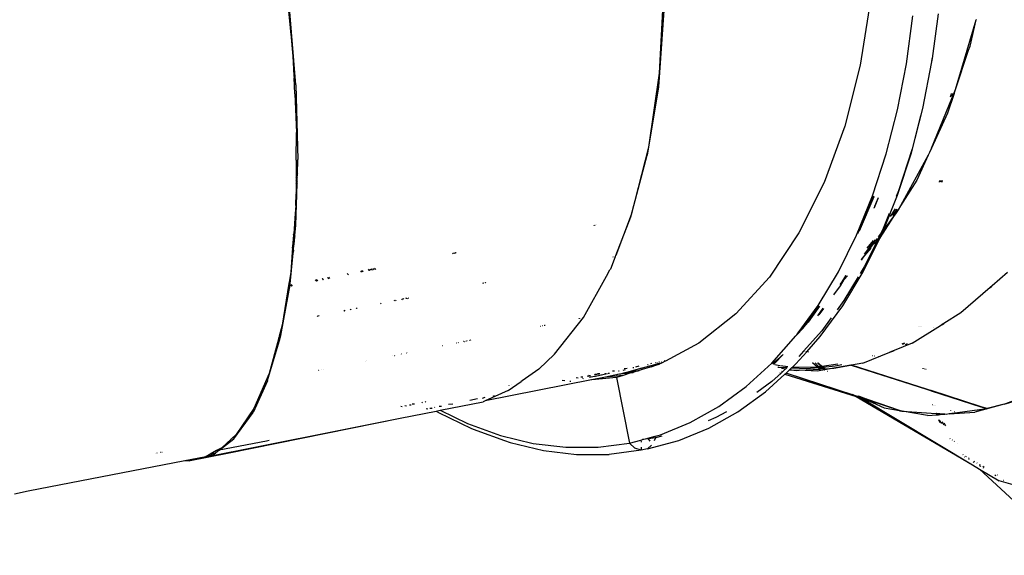
# Model space of a CAD drawing. Extents: x -8500 to 11017, y -10883 to 14173.
# Drawn here: x 5792 to 6418, y 1285 to 1626 of the extents above; entities that cross this region are included whole.
import ezdxf

# ---------------------------------------------------------------- set-up
doc = ezdxf.new("R2010")
doc.units = 0
doc.layers.get('0').update_dxf_attribs({"linetype": 'CONTINUOUS'})

# ---------------------------------------------------------------- blocks, each defined once
blk = doc.blocks.new('005612')
for p, q in [((5960.79, 1654.26), (5963.89, 1622.75)), ((6201.36, 1641.22), (6198.68, 1591.89)), ((6333.03, 1638.44), (6326.51, 1596.98)), ((5967.68, 1584.31), (5963.78, 1633.37)), ((6201.66, 1631.77), (6198.15, 1583.14)), ((6355.87, 1597.83), (6359.9, 1628.23)), ((6376, 1629.57), (6372.22, 1601.08)), ((5963.89, 1622.75), (5964.47, 1616.91)), ((5963.89, 1622.75), (5964.11, 1621)), ((5964.11, 1621), (5964.43, 1617.88)), ((6387.04, 1581.54), (6400.07, 1625.74)), ((6396.26, 1609.03), (6400.07, 1625.74)), ((6400.14, 1626.01), (6400.07, 1625.74)), ((5964.43, 1617.88), (5964.47, 1616.91)), ((5964.47, 1616.91), (5965.86, 1602.71)), ((6395.38, 1606.4), (6396.26, 1609.03)), ((5965.86, 1602.71), (5966.46, 1590.38)), ((6387.04, 1581.54), (6395.38, 1606.4)), ((6326.51, 1596.98), (6316.66, 1558.07)), ((6350.24, 1568.5), (6355.87, 1597.83)), ((6366.28, 1569.39), (6371.95, 1598.99)), ((6372.22, 1601.08), (6371.43, 1596.97)), ((6371.95, 1598.99), (6372.22, 1601.08)), ((5966.46, 1590.38), (5966.57, 1588.8)), ((6198.68, 1591.89), (6191.84, 1544.77)), ((5967.02, 1578.7), (5966.57, 1588.8)), ((5967.68, 1584.31), (5969, 1536.95)), ((5967.02, 1578.7), (5968.2, 1554.04)), ((6198.15, 1583.14), (6191.08, 1539.61)), ((6371.75, 1544.13), (6387.04, 1581.54)), ((6386.22, 1578.96), (6382.03, 1566.41)), ((6383.76, 1576.83), (6384.22, 1577.99)), ((6384.22, 1577.99), (6384.28, 1578.14)), ((6384.28, 1578.14), (6384.5, 1578.8)), ((6385.26, 1578.95), (6384.5, 1576.96)), ((6386.22, 1578.96), (6387.04, 1581.54)), ((6343.06, 1540.42), (6350.24, 1568.5)), ((6359.03, 1541.07), (6366.28, 1569.39)), ((6364.85, 1564.92), (6359.41, 1543.67)), ((6382.03, 1566.41), (6371.75, 1544.13)), ((5968.03, 1536.56), (5968.2, 1554.04)), ((6316.66, 1558.07), (6303.6, 1522.29)), ((6180.67, 1500.46), (6191.08, 1539.61)), ((6191.84, 1544.77), (6180.9, 1501.65)), ((6334.36, 1513.78), (6343.06, 1540.42)), ((6350.25, 1514.18), (6359.03, 1541.07)), ((6359.41, 1543.67), (6350.72, 1517.03)), ((6369.66, 1539.61), (6351.99, 1507.37)), ((6369.66, 1539.61), (6362.37, 1523.8)), ((6370.6, 1541.32), (6369.66, 1539.61)), ((6371.75, 1544.13), (6370.6, 1541.32)), ((5968.03, 1536.56), (5967.96, 1528.76)), ((5968.03, 1536.56), (5968.08, 1535.44)), ((5968.11, 1533.54), (5968.03, 1530.29)), ((5968.08, 1535.44), (5968.11, 1533.54)), ((5968.72, 1527.56), (5969, 1536.95)), ((5967.99, 1528.71), (5967.94, 1526.57)), ((5968.03, 1530.29), (5967.96, 1528.76)), ((5967.96, 1528.76), (5967.99, 1528.71)), ((5967.99, 1528.71), (5968.72, 1527.56)), ((5968.64, 1525.02), (5968.72, 1527.56)), ((5967.9, 1521.9), (5967.85, 1516.18)), ((5967.91, 1523.41), (5967.9, 1522.1)), ((5967.9, 1522.1), (5968.53, 1521.26)), ((5967.9, 1522.1), (5967.9, 1521.9)), ((5968.52, 1520.91), (5967.9, 1521.9)), ((5967.92, 1523.67), (5967.91, 1523.41)), ((5967.91, 1523.41), (5968.57, 1522.52)), ((5967.93, 1525.72), (5967.92, 1523.67)), ((5968.57, 1522.68), (5967.92, 1523.67)), ((5967.94, 1526.08), (5967.93, 1525.72)), ((5968.63, 1524.76), (5967.93, 1525.72)), ((5967.94, 1526.57), (5967.94, 1526.08)), ((5967.94, 1526.08), (5968.64, 1525.02)), ((5968.36, 1515.49), (5968.52, 1520.91)), ((5968.52, 1520.91), (5968.53, 1521.26)), ((5968.53, 1521.26), (5968.57, 1522.52)), ((5968.57, 1522.68), (5968.63, 1524.76)), ((5968.57, 1522.52), (5968.57, 1522.68)), ((5968.63, 1524.76), (5968.64, 1525.02)), ((6303.6, 1522.29), (6287.54, 1490.14)), ((6362.37, 1523.8), (6351.99, 1507.37)), ((6376.79, 1522.54), (6377.02, 1523.52)), ((6377.83, 1523.5), (6377.59, 1522.54)), ((6378.21, 1523.49), (6377.96, 1522.53)), ((6378.57, 1522.53), (6378.86, 1523.48)), ((5967.77, 1507.64), (5967.84, 1515.14)), ((5967.85, 1516.18), (5967.84, 1515.14)), ((5968.33, 1514.49), (5967.84, 1515.14)), ((5968.36, 1515.49), (5967.85, 1516.18)), ((5968.33, 1514.49), (5968.36, 1515.49)), ((6350.72, 1517.03), (6349.21, 1513.33)), ((5967.95, 1501.81), (5968.33, 1514.49)), ((6324.2, 1488.72), (6334.36, 1513.78)), ((6334.91, 1513.57), (6324.73, 1489.55)), ((6325.94, 1491.44), (6335.26, 1513.43)), ((6337.89, 1512.43), (6335.76, 1507.15)), ((6335.76, 1507.15), (6337.98, 1512.39)), ((6341.4, 1492.36), (6350.25, 1514.18)), ((5967.37, 1502.57), (5966.36, 1489.61)), ((5967.77, 1507.64), (5967.37, 1502.57)), ((5967.95, 1501.81), (5967.37, 1502.57)), ((6335.26, 1505.97), (6335.32, 1506.07)), ((6335.76, 1507.15), (6335.32, 1506.07)), ((6339.2, 1487.12), (6349.23, 1503)), ((6344.81, 1502.47), (6340.55, 1491.98)), ((6349.23, 1503), (6341.4, 1492.36)), ((6345.63, 1500.65), (6348.94, 1505.51)), ((6349.64, 1505.28), (6347, 1501.25)), ((6349.23, 1503), (6350.49, 1504.99)), ((6350.66, 1504.94), (6349.23, 1503)), ((6351.99, 1507.37), (6350.66, 1504.94)), ((5967.74, 1494.81), (5967.95, 1501.81)), ((6180.9, 1501.65), (6171.03, 1475.84)), ((6171.03, 1475.84), (6180.67, 1500.46)), ((5966.3, 1488.86), (5966.36, 1489.61)), ((5966.36, 1489.61), (5967.13, 1488.54)), ((5967.13, 1488.54), (5967.74, 1494.81)), ((6156.88, 1494.86), (6156.83, 1494.97)), ((6157.14, 1495.03), (6157.19, 1494.92)), ((6157.86, 1495.17), (6157.92, 1495.07)), ((6158.81, 1495.25), (6158.76, 1495.35)), ((6287.54, 1490.14), (6268.7, 1462.12)), ((6339.38, 1489.62), (6336.71, 1484.23)), ((6339.38, 1489.62), (6337.91, 1487.61)), ((6341.4, 1492.36), (6339.38, 1489.62)), ((6340.55, 1491.98), (6339.38, 1489.62)), ((6340, 1488.9), (6341.4, 1492.36)), ((5965.89, 1483.63), (5965.65, 1480.52)), ((5965.65, 1480.52), (5965.97, 1483.52)), ((5965.92, 1483.98), (5965.89, 1483.63)), ((5965.89, 1483.63), (5965.97, 1483.52)), ((5966.3, 1488.86), (5965.92, 1483.98)), ((5966, 1483.87), (5965.92, 1483.98)), ((5965.98, 1483.66), (5965.97, 1483.52)), ((5965.97, 1483.52), (5966.55, 1482.67)), ((5966, 1483.87), (5965.98, 1483.66)), ((5966.3, 1488.86), (5966, 1483.87)), ((5966.59, 1483.04), (5966, 1483.87)), ((5966.3, 1488.86), (5967.05, 1487.77)), ((5966.59, 1483.04), (5967.05, 1487.77)), ((5967.05, 1487.77), (5967.13, 1488.54)), ((6312.64, 1465.42), (6324.2, 1488.72)), ((6337.26, 1486.73), (6327.95, 1474.08)), ((6328.33, 1465.39), (6338.99, 1486.87)), ((6336, 1485.68), (6328.95, 1476.69)), ((6336.71, 1484.23), (6328.99, 1468.67)), ((6330.79, 1480.39), (6334.91, 1485.45)), ((6335.64, 1482.99), (6336.71, 1484.23)), ((6338.99, 1486.87), (6336.71, 1484.23)), ((6338.99, 1486.87), (6340, 1488.9)), ((6338.99, 1486.87), (6339.2, 1487.12)), ((5964.11, 1457.8), (5966.03, 1477.24)), ((5965.45, 1477.94), (5964.46, 1465.27)), ((5965.49, 1478.45), (5965.45, 1477.94)), ((5965.45, 1477.94), (5966.03, 1477.24)), ((5965.61, 1480), (5965.49, 1478.45)), ((5966.07, 1477.74), (5965.49, 1478.45)), ((5965.65, 1480.52), (5965.61, 1480)), ((5966.22, 1479.19), (5965.61, 1480)), ((5966.03, 1477.24), (5966.07, 1477.74)), ((5966.22, 1479.19), (5966.07, 1477.74)), ((5966.22, 1479.19), (5966.55, 1482.67)), ((5966.55, 1482.67), (5966.59, 1483.04)), ((6067.25, 1477.41), (6067.67, 1476.91)), ((6068.71, 1477.12), (6068.28, 1477.61)), ((6069.41, 1477.26), (6068.96, 1477.74)), ((6069.26, 1477.8), (6069.69, 1477.31)), ((6327.95, 1474.08), (6333.48, 1480.49)), ((6170.7, 1475.03), (6167.7, 1467.22)), ((6169.22, 1474.82), (6169.18, 1474.73)), ((6169.27, 1474.75), (6169.22, 1474.82)), ((6169.35, 1474.76), (6169.39, 1474.86)), ((6169.94, 1474.88), (6169.88, 1474.96)), ((6170.32, 1475.04), (6170.37, 1474.97)), ((6170.73, 1475.12), (6170.7, 1475.03)), ((6170.85, 1475.41), (6170.73, 1475.12)), ((6170.85, 1475.41), (6171.03, 1475.84)), ((6327.95, 1474.08), (6327.06, 1472.87)), ((6327.27, 1473.29), (6327.95, 1474.08)), ((5964.46, 1465.27), (5963.39, 1458.64)), ((6009.67, 1465.24), (6008.99, 1465.99)), ((6010.43, 1465.39), (6009.75, 1466.14)), ((6013.65, 1466.9), (6014.32, 1466.17)), ((6014.61, 1466.23), (6013.92, 1466.95)), ((6014.67, 1466.24), (6014.02, 1466.97)), ((6014.97, 1467.16), (6015.67, 1466.44)), ((6015.67, 1467.3), (6016.18, 1466.72)), ((6016.18, 1466.72), (6016.35, 1466.58)), ((6017.42, 1466.8), (6016.72, 1467.5)), ((6017.82, 1467.72), (6018.49, 1467.01)), ((6165.22, 1462.72), (6167.41, 1466.62)), ((6167.41, 1466.62), (6167.51, 1466.87)), ((6167.7, 1467.22), (6167.51, 1466.87)), ((6299.75, 1444), (6312.64, 1465.42)), ((6315.33, 1443.78), (6328.33, 1465.39)), ((6328.99, 1468.67), (6326.4, 1464.37)), ((6420.04, 1465.03), (6410.33, 1456.6)), ((5963.39, 1458.64), (5963.3, 1458.07)), ((5963.39, 1458.64), (5963.96, 1457.98)), ((5980.1, 1460.32), (5980.84, 1459.44)), ((5981.24, 1459.52), (5980.5, 1460.4)), ((5981.71, 1459.61), (5980.95, 1460.49)), ((5984.4, 1461.17), (5985.13, 1460.3)), ((5985.23, 1460.32), (5984.49, 1461.18)), ((5987.91, 1461.85), (5988.62, 1461)), ((5988.39, 1461.95), (5989.12, 1461.1)), ((6001.12, 1463.52), (6000.4, 1464.3)), ((6086.48, 1458.37), (6086.72, 1458.16)), ((6087.28, 1458.27), (6087.02, 1458.48)), ((6088.27, 1458.47), (6088.04, 1458.68)), ((6088.28, 1458.73), (6088.5, 1458.52)), ((6150.68, 1436.33), (6165.22, 1462.72)), ((6268.7, 1462.12), (6247.36, 1438.61)), ((6313.62, 1457.26), (6314.51, 1458.51)), ((6314.02, 1456.57), (6316.22, 1460.49)), ((6314.07, 1458), (6314.51, 1458.51)), ((6314.51, 1458.51), (6316.78, 1461.72)), ((6314.51, 1458.51), (6316.22, 1460.49)), ((6325.17, 1462.33), (6316.11, 1447.26)), ((6316.22, 1460.49), (6317.68, 1463.09)), ((6318.36, 1462.97), (6316.22, 1460.49)), ((6316.78, 1461.72), (6317.53, 1463.11)), ((6317.37, 1463.14), (6316.85, 1462.62)), ((5958.25, 1424.92), (5964.07, 1457.18)), ((5963.3, 1458.07), (5959.04, 1431.55)), ((5963.3, 1458.07), (5964.07, 1457.18)), ((5964.07, 1457.18), (5964.11, 1457.8)), ((5964.07, 1457.18), (5964.88, 1456.22)), ((5964.11, 1457.8), (5964.13, 1457.78)), ((5964.56, 1457.28), (5965.38, 1456.32)), ((6309.68, 1450.71), (6314.02, 1456.57)), ((6409.06, 1455.51), (6390.45, 1439.36)), ((6410.33, 1456.6), (6409.06, 1455.51)), ((6409.06, 1455.51), (6409.9, 1456.16)), ((6409.9, 1456.16), (6410.33, 1456.6)), ((6030.55, 1446.88), (6030.2, 1447.18)), ((6031.42, 1447.05), (6031.07, 1447.36)), ((6034.96, 1448.13), (6035.31, 1447.83)), ((6035.46, 1447.86), (6035.1, 1448.16)), ((6035.48, 1448.23), (6035.88, 1447.95)), ((6036.46, 1448.06), (6036.1, 1448.36)), ((6038.05, 1448.38), (6037.66, 1448.67)), ((6038.1, 1448.76), (6038.46, 1448.46)), ((6039, 1448.93), (6039.34, 1448.64)), ((6316.11, 1447.26), (6311.72, 1441.24)), ((5998.19, 1440.82), (5998.56, 1440.45)), ((5998.78, 1440.49), (5998.42, 1440.87)), ((5999.01, 1440.54), (5998.63, 1440.91)), ((6002.76, 1441.29), (6002.38, 1441.65)), ((6002.53, 1441.68), (6002.9, 1441.32)), ((6005.97, 1442.37), (6006.34, 1442.01)), ((6006.28, 1442.43), (6006.65, 1442.07)), ((6022, 1445.16), (6021.63, 1445.48)), ((6287.08, 1426.62), (6299.75, 1444)), ((6291.61, 1431.46), (6300.55, 1443.56)), ((6300.59, 1443.54), (6293.39, 1433.36)), ((6299.53, 1437.32), (6302.99, 1442.22)), ((6300.32, 1438.04), (6303.29, 1442.06)), ((6301.07, 1424.22), (6315.33, 1443.78)), ((5981.31, 1437.46), (5981.71, 1437.06)), ((5982.06, 1437.61), (5982.46, 1437.21)), ((6132.21, 1412.99), (6150.68, 1436.33)), ((6147.7, 1435.73), (6147.57, 1435.55)), ((6148.14, 1435.67), (6148.26, 1435.85)), ((6150.29, 1436.1), (6150.38, 1436.27)), ((6247.36, 1438.61), (6223.83, 1419.97)), ((6293.39, 1433.36), (6291.61, 1431.46)), ((6308.04, 1436.19), (6301.97, 1427.87)), ((6390.45, 1439.36), (6379.51, 1432.49)), ((5959.04, 1431.55), (5957.13, 1424.51)), ((6123.29, 1430.86), (6123.46, 1430.75)), ((6124.76, 1431.01), (6124.58, 1431.11)), ((6125.7, 1431.2), (6125.53, 1431.3)), ((6126.04, 1431.41), (6126.24, 1431.3)), ((6286.18, 1425.39), (6289.99, 1429.27)), ((6291.61, 1431.46), (6287.08, 1426.62)), ((6289.99, 1429.27), (6291.61, 1431.46)), ((6301.97, 1427.87), (6290.42, 1414.84)), ((6359.58, 1419.96), (6377.53, 1431.24)), ((6363.8, 1430.41), (6363.8, 1430.51)), ((6364.15, 1430.49), (6364.15, 1430.4)), ((6364.73, 1430.46), (6364.73, 1430.37)), ((6365.34, 1430.35), (6365.33, 1430.43)), ((6372.85, 1430.03), (6372.82, 1430.01)), ((6373.18, 1430), (6373.21, 1430.02)), ((6377.53, 1431.24), (6377.85, 1431.42)), ((6379.51, 1432.49), (6377.85, 1431.42)), ((6377.85, 1431.42), (6378.77, 1431.91)), ((6378.77, 1431.91), (6379.51, 1432.49)), ((5949.8, 1396.19), (5957.34, 1421.82)), ((5956.61, 1422.56), (5950.73, 1400.83)), ((5956.7, 1422.92), (5956.61, 1422.56)), ((5957.34, 1421.82), (5956.61, 1422.56)), ((5957.04, 1424.15), (5956.7, 1422.92)), ((5956.7, 1422.92), (5957.48, 1422.3)), ((5957.13, 1424.51), (5957.04, 1424.15)), ((5957.04, 1424.15), (5957.82, 1423.45)), ((5957.73, 1423.93), (5957.13, 1424.51)), ((5957.34, 1421.82), (5957.48, 1422.3)), ((5957.48, 1422.3), (5957.82, 1423.45)), ((5957.91, 1423.78), (5957.73, 1423.93)), ((5957.82, 1423.45), (5957.91, 1423.78)), ((5957.91, 1423.78), (5958.25, 1424.92)), ((6074.33, 1421.04), (6074.29, 1421.07)), ((6074.44, 1420.99), (6074.33, 1421.04)), ((6074.79, 1421.17), (6074.95, 1421.09)), ((6075.8, 1421.37), (6075.97, 1421.29)), ((6076.64, 1421.43), (6076.49, 1421.51)), ((6078.18, 1421.84), (6078.22, 1421.81)), ((6078.22, 1421.81), (6078.33, 1421.76)), ((6078.97, 1421.89), (6078.8, 1421.97)), ((6079.12, 1422.03), (6079.27, 1421.95)), ((6270.32, 1407.37), (6285.61, 1424.61)), ((6285.61, 1424.61), (6286.18, 1425.39)), ((6286.18, 1425.39), (6287.08, 1426.62)), ((6292.46, 1414.51), (6301.07, 1424.22)), ((6061.19, 1418.35), (6061.04, 1418.42)), ((6069.76, 1420.06), (6069.6, 1420.13)), ((6071.06, 1420.31), (6070.9, 1420.39)), ((6223.83, 1419.97), (6202.6, 1408.66)), ((6285.63, 1406.81), (6292.46, 1414.51)), ((6290.42, 1414.84), (6287.46, 1411.51)), ((6290.12, 1415.24), (6290.42, 1414.84)), ((6290.42, 1414.84), (6290.66, 1414.51)), ((6292.03, 1414.42), (6291.95, 1414.51)), ((6292.46, 1414.51), (6292.22, 1414.82)), ((6292.54, 1414.39), (6292.46, 1414.51)), ((6293.01, 1415.03), (6293.63, 1414.33)), ((6348.11, 1415.38), (6345.32, 1414.27)), ((6345.32, 1414.27), (6347.16, 1414.88)), ((6347.16, 1414.88), (6348.11, 1415.38)), ((6359.58, 1419.96), (6348.11, 1415.38)), ((6354.41, 1420.03), (6352.91, 1419.4)), ((6353.61, 1419.34), (6354.92, 1419.99)), ((6355.21, 1419.21), (6356.44, 1419.88)), ((6011.75, 1408.57), (6011.81, 1408.52)), ((6012.82, 1408.78), (6012.88, 1408.73)), ((6029.23, 1411.99), (6029.16, 1412.05)), ((6030.33, 1412.28), (6030.41, 1412.22)), ((6030.92, 1412.32), (6030.84, 1412.39)), ((6034.81, 1413.1), (6034.73, 1413.16)), ((6038.11, 1413.84), (6038.2, 1413.77)), ((6038.62, 1413.94), (6038.71, 1413.87)), ((6132.21, 1412.99), (6122.28, 1403.55)), ((6202.55, 1408.67), (6200.5, 1407.54)), ((6202.1, 1408.71), (6201.88, 1408.72)), ((6202.6, 1408.66), (6202.55, 1408.67)), ((6270.71, 1407.1), (6275.47, 1410.84)), ((6271.92, 1407.04), (6277.52, 1412.75)), ((6275.47, 1410.84), (6276.64, 1412.08)), ((6328.03, 1407.38), (6345.32, 1414.27)), ((6334.49, 1412.07), (6334.3, 1412.02)), ((6335.38, 1411.95), (6335.5, 1412)), ((6337.8, 1411.82), (6337.85, 1411.83)), ((5982.24, 1402.63), (5982.19, 1402.66)), ((5982.81, 1402.79), (5982.87, 1402.75)), ((5984.15, 1403.06), (5984.21, 1403.02)), ((5985.18, 1403.21), (5985.13, 1403.25)), ((6122.28, 1403.55), (6111.59, 1396.09)), ((6169.09, 1402.39), (6170.34, 1402.37)), ((6172.89, 1402.34), (6173.33, 1402.34)), ((6175.76, 1402.86), (6177.31, 1403.29)), ((6178.37, 1403.97), (6176.42, 1403.8)), ((6183.59, 1401.96), (6176.89, 1401.11)), ((6178.8, 1401.63), (6185.16, 1402.44)), ((6180.89, 1402.2), (6178.8, 1401.63)), ((6187.62, 1404.03), (6180.89, 1402.2)), ((6180.89, 1402.2), (6185.75, 1402.62)), ((6182.62, 1404.34), (6182.03, 1404.29)), ((6183.59, 1401.96), (6182.06, 1401.47)), ((6183.77, 1401.99), (6183.59, 1401.96)), ((6185.16, 1402.44), (6183.77, 1401.99)), ((6183.82, 1405.06), (6186, 1405.66)), ((6185.16, 1402.44), (6185.35, 1402.47)), ((6185.75, 1402.62), (6185.35, 1402.47)), ((6185.75, 1402.62), (6185.9, 1402.63)), ((6187.79, 1403.21), (6185.9, 1402.63)), ((6187.77, 1404.07), (6187.62, 1404.03)), ((6187.62, 1404.03), (6187.79, 1403.21)), ((6197.99, 1406.86), (6187.77, 1404.07)), ((6187.94, 1403.26), (6187.77, 1404.07)), ((6187.94, 1403.26), (6187.79, 1403.21)), ((6193.71, 1405.01), (6187.94, 1403.26)), ((6191.66, 1406.35), (6191.35, 1406.23)), ((6193.8, 1407.16), (6193.19, 1406.93)), ((6193.71, 1405.01), (6194.12, 1405.17)), ((6194.12, 1405.17), (6199.14, 1407.09)), ((6198.46, 1406.46), (6194.12, 1405.17)), ((6196.32, 1407.65), (6196.7, 1407.63)), ((6197.49, 1407.59), (6197.62, 1407.58)), ((6199.9, 1407.38), (6197.99, 1406.86)), ((6197.99, 1406.86), (6199.14, 1407.09)), ((6198.4, 1408.05), (6198.98, 1408.08)), ((6199.94, 1407.25), (6198.46, 1406.46)), ((6199.14, 1407.09), (6199.9, 1407.38)), ((6199.14, 1407.09), (6199.94, 1407.25)), ((6200.13, 1407.44), (6199.9, 1407.38)), ((6200.29, 1407.43), (6199.94, 1407.25)), ((6200.12, 1408.15), (6200.31, 1408.16)), ((6200.5, 1407.54), (6200.13, 1407.44)), ((6200.13, 1407.44), (6200.29, 1407.43)), ((6200.5, 1407.54), (6200.29, 1407.43)), ((6253.95, 1392.37), (6270.32, 1407.37)), ((6271.39, 1406.65), (6271.92, 1407.04)), ((6275.46, 1405.71), (6272.14, 1406.15)), ((6274.05, 1404.88), (6274.59, 1404.78)), ((6274.17, 1404.8), (6274.59, 1404.78)), ((6274.59, 1404.78), (6274.64, 1404.77)), ((6274.69, 1404.77), (6280, 1404.51)), ((6280.55, 1405.03), (6275.78, 1405.66)), ((6276.43, 1404.12), (6279.15, 1403.71)), ((6276.61, 1401.94), (6276.57, 1401.92)), ((6277.07, 1401.79), (6276.61, 1401.94)), ((6277.03, 1401.76), (6276.61, 1401.94)), ((6278.61, 1403.21), (6277.07, 1401.79)), ((6278.61, 1403.21), (6278.5, 1403.22)), ((6278.84, 1403.44), (6278.61, 1403.21)), ((6279.15, 1403.71), (6278.91, 1403.51)), ((6280, 1404.51), (6279.15, 1403.71)), ((6279.35, 1401.04), (6281.55, 1403.07)), ((6281.55, 1403.07), (6281.81, 1403.3)), ((6281.55, 1403.07), (6284.29, 1402.93)), ((6281.81, 1403.3), (6282.89, 1404.29)), ((6281.81, 1403.3), (6284.29, 1402.93)), ((6282.95, 1404.36), (6282.89, 1404.29)), ((6282.95, 1404.36), (6283.44, 1404.8)), ((6282.95, 1404.36), (6292.45, 1403.89)), ((6283.44, 1404.8), (6283.34, 1404.8)), ((6283.44, 1404.8), (6285.63, 1406.81)), ((6283.44, 1404.8), (6299.35, 1404.93)), ((6284.29, 1402.93), (6286.06, 1402.66)), ((6284.29, 1402.93), (6287.69, 1402.76)), ((6286.06, 1402.66), (6287.69, 1402.76)), ((6287.69, 1402.76), (6300.97, 1403.58)), ((6299.08, 1402.2), (6287.69, 1402.76)), ((6292.45, 1403.89), (6299.81, 1404.55)), ((6296.09, 1407.66), (6299.35, 1404.93)), ((6300.11, 1404.94), (6297.88, 1407.55)), ((6302.66, 1402.84), (6299.08, 1402.2)), ((6301.59, 1405.11), (6299.23, 1407.46)), ((6300.11, 1404.94), (6299.35, 1404.93)), ((6299.35, 1404.93), (6299.81, 1404.55)), ((6299.71, 1407.43), (6299.91, 1407.2)), ((6299.81, 1404.55), (6300.39, 1404.6)), ((6299.81, 1404.55), (6300.97, 1403.58)), ((6299.91, 1407.2), (6302.26, 1405.21)), ((6300.36, 1404.94), (6300.11, 1404.94)), ((6300.39, 1404.6), (6300.11, 1404.94)), ((6301.59, 1405.11), (6300.36, 1404.94)), ((6300.39, 1404.6), (6301.95, 1404.74)), ((6301.25, 1403.6), (6300.39, 1404.6)), ((6300.97, 1403.58), (6301.25, 1403.6)), ((6302.98, 1403.7), (6301.25, 1403.6)), ((6301.59, 1405.11), (6302.26, 1405.21)), ((6301.95, 1404.74), (6301.59, 1405.11)), ((6301.95, 1404.74), (6302.68, 1404.81)), ((6302.98, 1403.7), (6301.95, 1404.74)), ((6312.29, 1406.63), (6302.26, 1405.21)), ((6302.26, 1405.21), (6302.68, 1404.81)), ((6309.71, 1404.12), (6302.66, 1402.84)), ((6302.68, 1404.81), (6302.73, 1404.81)), ((6302.73, 1404.81), (6310.63, 1405.52)), ((6302.73, 1404.81), (6303.96, 1403.76)), ((6302.98, 1403.7), (6303.96, 1403.76)), ((6303.93, 1402.75), (6303.75, 1402.92)), ((6303.96, 1403.76), (6309.71, 1404.12)), ((6305.67, 1402.31), (6305.9, 1402.12)), ((6309.71, 1404.12), (6320.24, 1406.12)), ((6320.58, 1406.05), (6309.71, 1404.12)), ((6310.63, 1405.52), (6314.84, 1406.47)), ((6320.76, 1406.09), (6320.58, 1406.05)), ((6320.8, 1406.09), (6320.76, 1406.09)), ((6320.94, 1406.11), (6320.8, 1406.09)), ((6320.8, 1406.09), (6368.54, 1390.71)), ((6328.03, 1407.38), (6320.94, 1406.11)), ((6368.52, 1390.8), (6320.94, 1406.11)), ((6366.26, 1403.9), (6366.23, 1404.04)), ((6366.76, 1403.87), (6366.78, 1403.73)), ((6367.27, 1403.71), (6367.29, 1403.57)), ((6368.3, 1403.24), (6368.27, 1403.38)), ((5949.79, 1396.16), (5940.53, 1375.89)), ((5950.73, 1400.83), (5941.09, 1378.4)), ((5949.79, 1396.16), (5949.8, 1396.19)), ((6155.73, 1396.74), (6088.16, 1383.39)), ((6111.59, 1396.09), (6110.92, 1395.62)), ((6110.92, 1395.62), (6111.23, 1395.79)), ((6111.23, 1395.79), (6111.59, 1396.09)), ((6138.63, 1396.05), (6137.08, 1396.2)), ((6142.46, 1395.68), (6141.88, 1395.73)), ((6147.19, 1397.75), (6145.81, 1397.89)), ((6150.15, 1398.35), (6148.84, 1398.47)), ((6150.56, 1397.43), (6150.06, 1397.48)), ((6152.81, 1399.24), (6154.04, 1399.12)), ((6155.13, 1399.34), (6153.79, 1399.43)), ((6155.41, 1398.47), (6154.17, 1398.35)), ((6155.36, 1398.61), (6157.58, 1399.08)), ((6155.84, 1396.75), (6155.73, 1396.74)), ((6164.48, 1398.46), (6155.84, 1396.75)), ((6171.61, 1398.28), (6155.84, 1396.75)), ((6157.58, 1399.08), (6157.82, 1399.1)), ((6157.69, 1400.18), (6157.77, 1400.2)), ((6157.77, 1400.2), (6157.82, 1400.2)), ((6157.82, 1400.2), (6160.66, 1400.44)), ((6157.82, 1400.2), (6159.02, 1400.11)), ((6157.82, 1399.1), (6157.91, 1399.15)), ((6157.91, 1399.15), (6158.14, 1399.13)), ((6158.14, 1399.13), (6162.06, 1399.91)), ((6158.39, 1399.12), (6158.14, 1399.13)), ((6158.39, 1399.12), (6158.75, 1399.19)), ((6161.01, 1400.51), (6159.48, 1400.53)), ((6161.6, 1399.94), (6162.06, 1399.91)), ((6162.06, 1399.91), (6164.59, 1400.47)), ((6164.59, 1400.47), (6164.13, 1400.48)), ((6164.53, 1398.46), (6164.48, 1398.46)), ((6173.53, 1400.24), (6164.53, 1398.46)), ((6175.81, 1399.56), (6164.53, 1398.46)), ((6164.67, 1400.47), (6164.59, 1400.47)), ((6164.67, 1400.47), (6165.81, 1400.72)), ((6166.24, 1400.93), (6167.15, 1401.01)), ((6175.81, 1399.56), (6171.61, 1398.28)), ((6171.61, 1398.28), (6179.92, 1356.49)), ((6173.53, 1400.24), (6172.19, 1400.11)), ((6180, 1400.87), (6173.53, 1400.24)), ((6174.15, 1400.36), (6173.53, 1400.24)), ((6176.05, 1400.88), (6174.15, 1400.36)), ((6180, 1400.87), (6175.81, 1399.56)), ((6176.05, 1400.88), (6181.91, 1401.45)), ((6176.89, 1401.11), (6176.05, 1400.88)), ((6178.8, 1401.63), (6176.89, 1401.11)), ((6180.3, 1400.93), (6180, 1400.87)), ((6180, 1400.87), (6180.01, 1400.84)), ((6181.91, 1401.45), (6180.3, 1400.93)), ((6181.91, 1401.45), (6182.06, 1401.47)), ((6266.29, 1389.08), (6278.47, 1400.25)), ((6276.16, 1400.96), (6270.31, 1395.62)), ((6275.47, 1401.18), (6276.16, 1400.96)), ((6277.03, 1401.76), (6276.16, 1400.96)), ((6277.07, 1401.79), (6277.03, 1401.76)), ((6278.47, 1400.25), (6279.31, 1401.01)), ((6278.47, 1400.25), (6323.82, 1386.16)), ((6279.31, 1401.01), (6279.35, 1401.04)), ((6323.5, 1386.35), (6279.31, 1401.01)), ((6322.76, 1386.78), (6279.35, 1401.04)), ((6102.62, 1389.83), (6088.16, 1383.39)), ((6102.62, 1389.83), (6110.92, 1395.62)), ((6103.15, 1393.25), (6103.07, 1393.19)), ((6104.99, 1393.58), (6105.06, 1393.62)), ((6236.62, 1379.71), (6253.95, 1392.37)), ((6270.31, 1395.62), (6260.83, 1388.7)), ((6368.54, 1390.71), (6368.52, 1390.8)), ((6369.8, 1390.39), (6368.52, 1390.8)), ((6368.54, 1390.71), (6369.83, 1390.3)), ((6369.8, 1390.39), (6369.83, 1390.3)), ((6370.5, 1390.16), (6369.8, 1390.39)), ((6369.83, 1390.3), (6370.53, 1390.07)), ((6370.5, 1390.16), (6370.53, 1390.07)), ((6371.51, 1389.84), (6370.5, 1390.16)), ((6370.53, 1390.07), (6371.54, 1389.75)), ((6371.54, 1389.75), (6371.51, 1389.84)), ((6403.34, 1379.59), (6371.51, 1389.84)), ((6371.54, 1389.75), (6403.18, 1379.57)), ((6418, 1381.29), (6441.03, 1389.97)), ((6083.19, 1384.66), (6078.42, 1383.45)), ((6086.42, 1385.05), (6088.14, 1385.64)), ((6088.16, 1383.39), (6086.85, 1382.8)), ((6093.23, 1386.4), (6093.98, 1386.79)), ((6248.72, 1376.25), (6266.29, 1389.08)), ((6321.5, 1387.53), (6322.76, 1386.78)), ((6326.2, 1385.65), (6322.76, 1386.78)), ((6322.76, 1386.78), (6323.5, 1386.35)), ((6323.5, 1386.35), (6323.82, 1386.16)), ((6326.94, 1385.21), (6323.5, 1386.35)), ((6323.82, 1386.16), (6397.76, 1342.63)), ((6323.82, 1386.16), (6326.94, 1385.21)), ((6324.98, 1386.39), (6326.2, 1385.65)), ((6325.44, 1386.21), (6325.36, 1386.26)), ((6325.7, 1386.15), (6325.44, 1386.21)), ((6326.02, 1386.01), (6325.7, 1386.15)), ((6330.51, 1384.43), (6326.02, 1386.01)), ((6326.02, 1386.01), (6328.18, 1385)), ((6328.18, 1385), (6326.2, 1385.65)), ((6326.2, 1385.65), (6326.94, 1385.21)), ((6326.94, 1385.21), (6327, 1385.18)), ((6327, 1385.18), (6397.76, 1342.63)), ((6329.48, 1384.41), (6327, 1385.18)), ((6331.22, 1384.01), (6328.18, 1385)), ((6328.18, 1385), (6329.48, 1384.41)), ((6329.48, 1384.41), (6329.76, 1384.27)), ((6329.76, 1384.27), (6331.72, 1383.71)), ((6329.76, 1384.27), (6334.25, 1382.2)), ((6332.04, 1383.52), (6329.76, 1384.27)), ((6329.97, 1384.75), (6330.51, 1384.43)), ((6339.18, 1381.39), (6330.51, 1384.43)), ((6330.51, 1384.43), (6331.22, 1384.01)), ((6339.18, 1381.39), (6331.22, 1384.01)), ((6331.22, 1384.01), (6331.72, 1383.71)), ((6331.72, 1383.71), (6339.18, 1381.39)), ((6331.72, 1383.71), (6332.04, 1383.52)), ((6332.04, 1383.52), (6334.25, 1382.2)), ((6351.4, 1377.1), (6332.04, 1383.52)), ((6418, 1381.29), (6425.14, 1383.25)), ((5941.09, 1378.4), (5929.83, 1361.85)), ((6035.25, 1379.54), (6034.37, 1379.81)), ((6037.04, 1380.33), (6038.15, 1380.12)), ((6039.93, 1380.89), (6041.1, 1380.72)), ((6043.15, 1381.13), (6041.67, 1381.23)), ((6047.82, 1382.44), (6048.27, 1382.16)), ((6049.89, 1382.84), (6050.32, 1382.57)), ((6051.72, 1378.14), (6050.56, 1378.22)), ((6052.86, 1378.68), (6053.97, 1378.68)), ((6053.71, 1378.84), (6053.97, 1378.68)), ((6053.97, 1378.68), (6054.09, 1378.61)), ((6053.97, 1378.68), (6054.44, 1378.68)), ((6055.77, 1379.25), (6056.14, 1379.02)), ((6056.98, 1376.84), (6059.55, 1377.36)), ((6058.79, 1379.85), (6060.38, 1379.86)), ((6059.55, 1377.36), (6086.85, 1382.8)), ((6059.55, 1377.36), (6076.94, 1368.9)), ((6067.43, 1381.27), (6064.82, 1381.04)), ((6218.43, 1369.47), (6236.62, 1379.71)), ((6334.25, 1382.2), (6341.64, 1378.78)), ((6351.4, 1377.1), (6339.18, 1381.39)), ((6341.64, 1378.78), (6351.4, 1377.1)), ((6351.47, 1377.08), (6351.4, 1377.1)), ((6352.07, 1376.87), (6351.47, 1377.08)), ((6351.47, 1377.08), (6352.91, 1376.81)), ((6352.91, 1376.81), (6352.07, 1376.87)), ((6372.54, 1380.75), (6372.5, 1380.83)), ((6373.16, 1380.62), (6373.19, 1380.54)), ((6373.88, 1380.39), (6373.92, 1380.31)), ((6374.61, 1380.08), (6374.57, 1380.17)), ((6383.98, 1377.08), (6384.16, 1377.09)), ((6406.94, 1378.35), (6388.34, 1375.74)), ((6418, 1381.29), (6399.42, 1376.15)), ((6403.18, 1379.57), (6403.34, 1379.59)), ((6403.18, 1379.57), (6404.71, 1379.07)), ((6404.85, 1379.11), (6403.34, 1379.59)), ((6404.85, 1379.11), (6404.71, 1379.07)), ((6404.71, 1379.07), (6406.94, 1378.35)), ((6406.95, 1378.43), (6404.85, 1379.11)), ((6406.95, 1378.43), (6406.94, 1378.35)), ((6407.09, 1378.39), (6406.95, 1378.43)), ((6418, 1381.29), (6407.09, 1378.39)), ((5924.27, 1350.08), (6034.07, 1372.27)), ((5928.32, 1359.08), (5940.53, 1375.89)), ((5991.65, 1363.81), (6034.07, 1372.27)), ((6034.07, 1372.27), (6056.98, 1376.84)), ((6056.98, 1376.84), (6058.44, 1375.96)), ((6058.44, 1375.96), (6079.36, 1365.78)), ((6234.78, 1372.73), (6229.83, 1370.7)), ((6230.27, 1365.87), (6248.72, 1376.25)), ((6241.37, 1376.43), (6234.78, 1372.73)), ((6353.16, 1376.79), (6352.91, 1376.81)), ((6353.16, 1376.79), (6374.83, 1375.19)), ((6369.27, 1374.01), (6353.16, 1376.79)), ((6369.27, 1374.01), (6375.15, 1374.43)), ((6375.15, 1374.43), (6374.83, 1375.19)), ((6375.04, 1375.18), (6374.83, 1375.19)), ((6375.04, 1375.18), (6375.29, 1374.44)), ((6376.05, 1375.1), (6375.04, 1375.18)), ((6375.15, 1374.43), (6375.29, 1374.44)), ((6375.29, 1374.44), (6376.29, 1374.51)), ((6376.05, 1375.1), (6376.29, 1374.51)), ((6377.06, 1375.03), (6376.05, 1375.1)), ((6376.29, 1374.51), (6377.27, 1374.58)), ((6377.22, 1369.4), (6376.49, 1371.17)), ((6376.67, 1371.06), (6378.11, 1368.88)), ((6377.27, 1374.58), (6377.06, 1375.03)), ((6380.25, 1374.79), (6377.06, 1375.03)), ((6377.27, 1374.58), (6380.25, 1374.79)), ((6381.11, 1374.73), (6380.25, 1374.79)), ((6382.9, 1374.98), (6381.11, 1374.73)), ((6382.9, 1374.98), (6399.42, 1376.15)), ((6388.21, 1375.72), (6382.9, 1374.98)), ((6386.43, 1376.36), (6386.28, 1376.34)), ((6388.34, 1375.74), (6388.21, 1375.72)), ((6076.94, 1368.9), (6097.8, 1361.31)), ((6079.36, 1365.78), (6082.86, 1364.5)), ((6082.86, 1364.5), (6100.41, 1358.12)), ((6199.49, 1361.72), (6218.43, 1369.47)), ((6211.07, 1358), (6230.27, 1365.87)), ((6378.39, 1370.04), (6379.62, 1368.01)), ((6380.78, 1367.34), (6379.91, 1369.13)), ((5905.41, 1346.61), (5991.65, 1363.81)), ((5918.98, 1351.96), (5928.32, 1359.08)), ((5920.71, 1353.46), (5929.83, 1361.85)), ((5924.27, 1350.08), (5991.65, 1363.81)), ((5926.08, 1359.64), (5926.06, 1359.62)), ((6097.8, 1361.31), (6118.65, 1356.25)), ((6100.41, 1358.12), (6104.01, 1356.8)), ((6179.92, 1356.49), (6187.09, 1358.41)), ((6187.09, 1358.41), (6187.99, 1358.65)), ((6187.09, 1358.41), (6187.13, 1357.13)), ((6187.99, 1358.65), (6191.56, 1359.6)), ((6191.86, 1359.16), (6187.99, 1358.65)), ((6191.56, 1359.6), (6196.07, 1360.8)), ((6191.86, 1359.16), (6191.56, 1359.6)), ((6196.28, 1359.75), (6191.86, 1359.16)), ((6192.92, 1357.64), (6191.86, 1359.16)), ((6196.28, 1359.75), (6195.46, 1357.87)), ((6196.07, 1360.8), (6199.49, 1361.72)), ((6196.28, 1359.75), (6196.07, 1360.8)), ((6200.44, 1360.86), (6196.28, 1359.75)), ((6383.62, 1359.18), (6383.49, 1359.34)), ((6385, 1358.43), (6385.1, 1358.28)), ((5918.98, 1351.96), (5916.57, 1350.12)), ((5920.71, 1353.46), (5917.34, 1351.65)), ((5918.98, 1351.96), (5917.34, 1351.65)), ((5949.13, 1357.73), (5918.98, 1351.96)), ((5950.7, 1358.04), (5949.13, 1357.73)), ((6104.01, 1356.8), (6125.16, 1351.67)), ((6118.65, 1356.25), (6139.38, 1353.75)), ((6139.38, 1353.75), (6159.84, 1353.83)), ((6159.84, 1353.83), (6179.92, 1356.49)), ((6187.28, 1351.92), (6166.92, 1349.22)), ((6183.27, 1353.26), (6179.92, 1356.49)), ((6187.28, 1351.92), (6183.27, 1353.26)), ((6187.22, 1353.92), (6187.28, 1351.92)), ((6191.23, 1352.71), (6187.28, 1351.92)), ((6191.23, 1352.71), (6211.07, 1358)), ((6193.9, 1355.03), (6191.23, 1352.71)), ((6386.26, 1357.67), (6386.43, 1357.47)), ((6388.33, 1356.32), (6388.21, 1356.5)), ((5878.7, 1349.84), (5878.82, 1349.79)), ((5879.52, 1349.94), (5879.37, 1349.97)), ((5881.92, 1350.44), (5881.81, 1350.48)), ((5882.65, 1350.65), (5882.75, 1350.61)), ((5897.21, 1345.41), (5910.57, 1348.02)), ((5900.5, 1345.28), (5924.27, 1350.08)), ((5900.5, 1345.28), (5905.41, 1346.61)), ((5905.41, 1346.61), (5910.57, 1348.02)), ((5913.26, 1349.46), (5910.57, 1348.02)), ((5910.57, 1348.02), (5915.57, 1349.36)), ((5917.34, 1351.65), (5913.26, 1349.46)), ((5916.57, 1350.12), (5913.26, 1349.46)), ((5915.57, 1349.36), (5916.57, 1350.12)), ((6125.16, 1351.67), (6146.17, 1349.14)), ((6146.17, 1349.14), (6166.92, 1349.22)), ((6391.92, 1348.88), (6391.73, 1349.12)), ((6392.97, 1347.58), (6392.79, 1347.8)), ((6393.35, 1348.16), (6393.71, 1347.83)), ((6395.2, 1347.07), (6395.68, 1346.67)), ((6395.47, 1346.2), (6395.79, 1345.91)), ((5797.53, 1325.97), (5897.21, 1345.41)), ((5897.21, 1345.41), (5899.99, 1345.14)), ((5899.99, 1345.14), (5900.5, 1345.28)), ((6397.76, 1342.63), (6402.2, 1339.96)), ((6398.35, 1344.47), (6398.77, 1344.13)), ((6398.6, 1345.05), (6399.09, 1344.67)), ((6400.62, 1343.86), (6400.9, 1343.6)), ((6402.2, 1339.96), (6414.8, 1332.38)), ((6402.2, 1339.96), (6461.43, 1285.03)), ((6402.34, 1342.09), (6402.73, 1341.77)), ((6402.35, 1342.83), (6402.41, 1342.8)), ((6402.41, 1342.8), (6402.6, 1342.6)), ((6402.6, 1342.6), (6402.66, 1342.56)), ((6402.95, 1341.72), (6403.19, 1341.5)), ((6405.3, 1341.01), (6404.43, 1341.6)), ((6404.65, 1340.71), (6404.72, 1340.66)), ((6404.72, 1340.66), (6404.85, 1340.51)), ((6404.85, 1340.51), (6404.93, 1340.47)), ((6412.06, 1336.22), (6412.63, 1335.92)), ((6413.82, 1336.04), (6413.55, 1336.16)), ((6428.19, 1328.71), (6414.8, 1332.38)), ((6417.6, 1332.93), (6417.68, 1332.9)), ((5788.87, 1324.25), (5797.53, 1325.97))]:
    blk.add_line(p, q)

msp = doc.modelspace()

# ---------------------------------------------------------------- block references
at = {"ltscale": 100}
msp.add_blockref('005612', (0, 0), dxfattribs=at)

doc.saveas('drawing.dxf')
